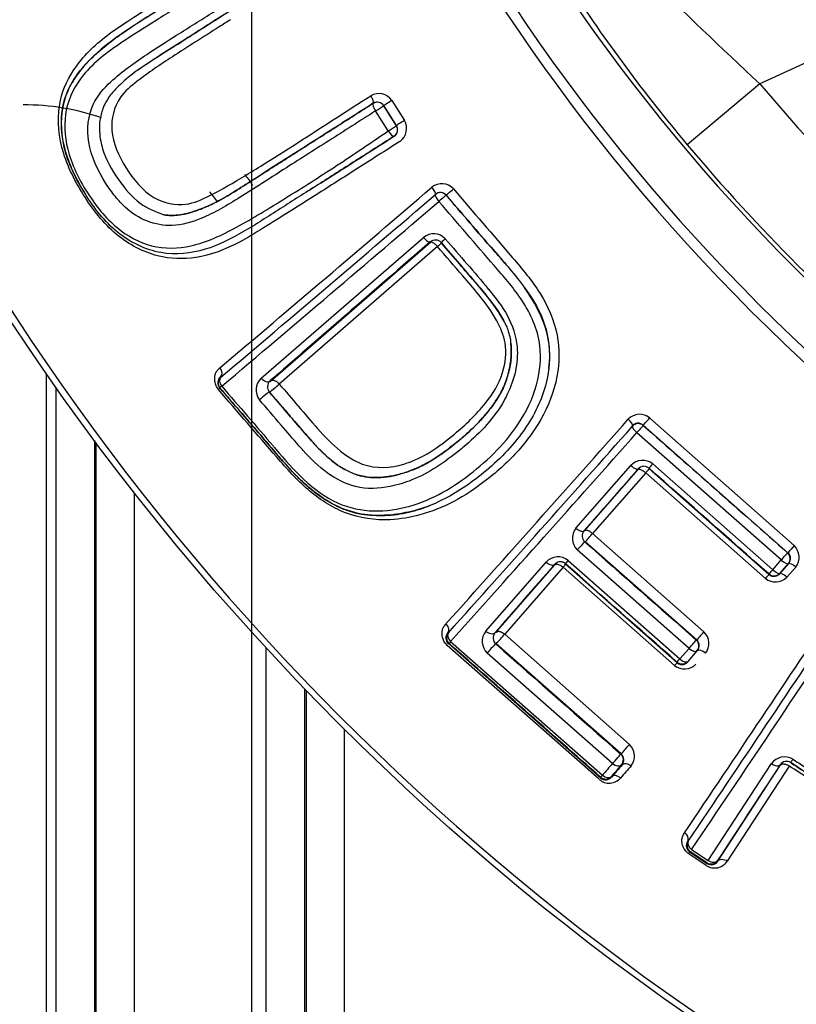
# Paper-space layout 'Sheet1' of a CAD drawing. Units: millimetres. Extents: x 0 to 210, y -3 to 297.
# Drawn here: x 151 to 152, y 126 to 128 of the extents above; entities that cross this region are included whole.
import ezdxf
from ezdxf.enums import TextEntityAlignment as Align
from ezdxf.lldxf.tags import DXFTag

# ---------------------------------------------------------------- set-up
doc = ezdxf.new("R2010")
doc.units = ezdxf.units.MM
for name, color, linetype in [('A700N0BS00', 7, 'Continuous'), ('Default', 7, 'Continuous'), ('DV3_Default', 7, 'Continuous')]:
    doc.layers.add(name, color=color, linetype=linetype)
doc.styles.add('SEACAD_Arial', font='arial.ttf')
doc.styles.add('SEACAD_Solid_Edge_ANSI1_Symbols', font='semeca1.ttf')
tags = doc.linetypes.add('CENTER2', pattern=[28.575, 19.05, -3.175, 3.175, -3.175]).pattern_tags.tags
tags[10:11] = [DXFTag(74, 4), DXFTag(75, 0), DXFTag(340, '0'), DXFTag(46, 0.0), DXFTag(50, 0.0), DXFTag(44, 0.0), DXFTag(45, 0.0)]
tags[8:9] = [DXFTag(74, 4), DXFTag(75, 0), DXFTag(340, '0'), DXFTag(46, 0.0), DXFTag(50, 0.0), DXFTag(44, 0.0), DXFTag(45, 0.0)]
tags[6:7] = [DXFTag(74, 4), DXFTag(75, 0), DXFTag(340, '0'), DXFTag(46, 0.0), DXFTag(50, 0.0), DXFTag(44, 0.0), DXFTag(45, 0.0)]
tags[4:5] = [DXFTag(74, 4), DXFTag(75, 0), DXFTag(340, '0'), DXFTag(46, 0.0), DXFTag(50, 0.0), DXFTag(44, 0.0), DXFTag(45, 0.0)]
doc.dimstyles.new('ISO-InstDr', dxfattribs={"dimtxt": 2.24, "dimasz": 3.136, "dimexe": 1.12, "dimexo": 1.12, "dimgap": 0.56, "dimtad": 1, "dimdec": 0, "dimlfac": 10, "dimzin": 0, "dimdsep": 46, "dimtxsty": 'SEACAD_Arial', "dimblk1": '_SE_FILLED', "dimblk2": '_SE_FILLED', "dimsah": 1, "dimcen": 1.12, "dimadec": 0, "dimazin": 0, "dimtfac": 0.5, "dimtofl": 0, "dimtmove": 0, "dimatfit": 3, "dimfxl": 1, "dimtzin": 0, "dimarcsym": 0})

# ---------------------------------------------------------------- blocks, each defined once
blk = doc.blocks.new('SE10')
at = {"layer": 'A700N0BS00', "color": 7, "linetype": 'Continuous'}
for p, q in [((152.4506, 127.5692), (152.3045, 127.5021)), ((152.3045, 127.5021), (152.1629, 127.3831)), ((151.5492, 127.4637), (151.5497, 127.464)), ((151.5704, 127.4594), (151.5699, 127.4591)), ((151.5699, 127.4591), (151.5947, 127.4202)), ((151.5952, 127.4205), (151.5704, 127.4594)), ((151.586, 127.4694), (151.6108, 127.4305)), ((151.579, 127.41), (151.5542, 127.449)), ((151.5947, 127.4202), (151.5952, 127.4205)), ((151.6712, 127.2859), (151.6708, 127.2864)), ((151.692, 127.2848), (151.6924, 127.2843)), ((151.331, 126.9271), (151.6479, 127.2019)), ((151.3486, 126.9208), (151.6616, 127.1928)), ((151.6751, 127.1843), (151.3661, 126.9155)), ((150.9118, 121.1322), (150.9118, 126.9322)), ((150.9302, 126.9093), (150.9302, 121.0887)), ((151.2505, 126.9076), (151.2498, 126.9085)), ((152.0895, 126.849), (152.3718, 126.5999)), ((152.0559, 126.8331), (152.0558, 126.834)), ((152.3465, 126.5718), (152.0645, 126.8205)), ((152.3596, 126.5859), (152.077, 126.8352)), ((152.0771, 126.8344), (152.077, 126.8352)), ((151.0051, 126.8055), (151.0051, 121.0887)), ((151.0081, 126.8014), (151.0081, 121.0857)), ((151.9456, 126.6341), (152.0528, 126.7564)), ((151.9621, 126.6287), (152.0672, 126.7487)), ((152.0817, 126.7421), (151.9779, 126.6235)), ((152.3155, 126.5358), (152.0817, 126.7421)), ((152.0884, 126.75), (152.3225, 126.5435)), ((152.0955, 126.7594), (152.3298, 126.5527)), ((151.083, 126.7031), (151.083, 121.0857)), ((151.9612, 126.6286), (151.9621, 126.6287)), ((152.1813, 126.4154), (151.9634, 126.6075)), ((151.9779, 126.6235), (152.1954, 126.4316)), ((152.1664, 126.399), (151.9482, 126.5915)), ((151.9301, 126.5708), (152.1483, 126.3784)), ((152.3298, 126.5527), (152.3465, 126.5718)), ((152.3588, 126.5859), (152.3596, 126.5859)), ((151.7695, 126.4325), (151.8875, 126.5677)), ((151.7883, 126.4294), (151.9039, 126.562)), ((151.9204, 126.5577), (151.8064, 126.4266)), ((152.1379, 126.3658), (151.9204, 126.5577)), ((151.925, 126.5634), (152.1429, 126.3712)), ((152.3436, 126.545), (152.361, 126.5648)), ((152.3601, 126.5647), (152.3436, 126.5459)), ((152.3747, 126.5579), (152.3576, 126.5383)), ((152.3601, 126.5647), (152.361, 126.5648)), ((152.3436, 126.5459), (152.3436, 126.545)), ((151.6966, 126.4296), (151.6954, 126.4296)), ((151.8064, 126.4266), (152.0501, 126.2116)), ((151.3407, 121.0777), (151.3407, 126.3997)), ((151.9908, 126.1433), (151.6942, 126.405)), ((151.698, 126.4085), (151.6964, 126.4084)), ((151.6964, 126.4084), (151.9937, 126.1461)), ((151.7008, 126.4126), (151.9972, 126.1512)), ((151.7888, 126.4081), (151.7897, 126.4082)), ((152.0339, 126.1928), (151.7897, 126.4082)), ((152.1483, 126.3784), (152.1664, 126.399)), ((152.017, 126.174), (151.7722, 126.3899)), ((152.1818, 126.3941), (152.164, 126.3737)), ((152.164, 126.3737), (152.164, 126.3727)), ((151.4156, 126.3201), (151.4156, 121.0777)), ((151.4186, 126.3169), (151.4186, 122.8424)), ((151.4935, 122.8424), (151.4935, 126.2409)), ((152.0344, 126.1715), (152.0355, 126.1716)), ((152.2037, 125.9848), (152.3275, 126.174)), ((152.2224, 125.9834), (152.345, 126.1713)), ((152.3622, 126.1693), (152.2411, 125.9837)), ((151.9936, 126.1477), (151.9937, 126.1461)), ((152.0148, 126.149), (152.0149, 126.1478)), ((152.1999, 125.9752), (152.1659, 125.9977)), ((152.1691, 126.0017), (152.1675, 126.0014)), ((152.1675, 126.0014), (152.2016, 125.9788)), ((152.2013, 125.9804), (152.1691, 126.0017)), ((152.1714, 126.0061), (152.2037, 125.9848)), ((152.2013, 125.9804), (152.2016, 125.9788)), ((152.2221, 125.9846), (152.2224, 125.9834))]:
    blk.add_line(p, q, dxfattribs=at)
blk.add_circle((154.9868, 129.7564), 4.956, dxfattribs=at)
for centre, radius, start, end in [((154.9868, 129.7564), 4.9439, 46.386, 360), ((154.9868, 129.7564), 3.8168, 58.7016, 31.2984), ((154.9868, 129.7564), 3.7966, 58.676, 31.324), ((154.9868, 129.7564), 3.6966, 58.1303, 31.8697), ((158.2398, 133.9013), 8.7279, 225.13868, 227.15421), ((154.5938, 129.4278), 3.1765, 213.077, 220.0677), ((154.9868, 129.7564), 3.5038, 220.0448, 229.9553), ((151.5605, 127.4526), 0.0305, 33.4306, 120.8044), ((150.8666, 126.9869), 0.4741, 71.2485, 90.0347), ((151.5573, 127.451), 0.015, 32.5082, 122.5084), ((151.5576, 127.4507), 0.0155, 34.2076, 120.6462), ((151.1702, 128.0624), 0.7237, 302.0437, 303.5245), ((151.3482, 127.7838), 0.4394, 301.6935, 304.1319), ((151.5821, 127.4121), 0.015, 302.5084, 32.5085), ((151.582, 127.4125), 0.0154, 304.235, 31.0727), ((151.5833, 127.4149), 0.0316, 306.1866, 29.6193), ((154.9868, 129.7564), 3.6888, 220.0448, 229.9552), ((150.8663, 126.9867), 0.5492, 35.2421, 37.9879), ((96.4783, 191.6077), 84.7405, 310.266969, 310.63472), ((151.6834, 127.2764), 0.0305, 41.5685, 129.046), ((150.8666, 126.9869), 0.4741, 36.7853, 39.9074), ((87.4511, 202.2273), 98.6937, 310.274846, 310.594537), ((151.6805, 127.2743), 0.0155, 42.3583, 128.7688), ((151.681, 127.2746), 0.015, 40.704, 130.704), ((83.3714, 207.0984), 105.0619, 310.249602, 310.55341), ((151.6676, 127.1783), 0.0308, 42.2867, 129.8784), ((151.671, 127.182), 0.0149, 40.6572, 131.059), ((151.6346, 127.2369), 0.0664, 307.5641, 316.4631), ((150.8118, 126.9322), 0.1, 0, 2.0404), ((151.2608, 126.9181), 0.0147, 129.4633, 220.9343), ((151.2619, 126.9174), 0.015, 130.704, 220.704), ((151.3526, 126.904), 0.0317, 133.0939, 218.1564), ((151.3583, 126.91), 0.0152, 131.6393, 220.5429), ((151.2256, 127.0655), 0.2055, 306.2209, 313.1448), ((88.434, 183.1113), 84.9257, 318.146994, 318.50798), ((152.0697, 126.8259), 0.0305, 49.3827, 136.853), ((152.0671, 126.8232), 0.015, 48.588, 138.5793), ((78.0501, 192.3739), 98.8557, 318.158223, 318.471332), ((73.6806, 196.3291), 104.7639, 318.135431, 318.434322), ((152.0757, 126.7356), 0.0309, 50.2526, 137.8244), ((152.0785, 126.7398), 0.015, 48.7042, 139.0745), ((151.9708, 126.6142), 0.0321, 141.8809, 225.1576), ((151.9726, 126.6188), 0.0151, 139.3343, 228.7318), ((151.7202, 126.8423), 0.3381, 316.0139, 319.6722), ((152.8778, 126.1463), 0.6796, 138.1287, 139.6917), ((152.3496, 126.5772), 0.0317, 322.3943, 45.6959), ((151.9104, 126.5473), 0.0307, 50.0102, 138.2893), ((152.3489, 126.5746), 0.015, 318.588, 48.5793), ((152.3497, 126.5746), 0.015, 319.0261, 48.6694), ((151.8889, 126.5879), 0.0437, 316.2564, 325.8814), ((152.4937, 126.3815), 0.2357, 136.5731, 139.1054), ((152.3352, 126.5598), 0.031, 230.5882, 316.2276), ((152.3323, 126.5558), 0.015, 228.588, 318.5793), ((81.6222, 173.5641), 85.0522, 326.028876, 326.393232), ((69.9864, 181.3749), 99.0817, 326.037261, 326.353416), ((64.8866, 184.8543), 105.2698, 326.011795, 326.312846), ((151.7062, 126.4194), 0.0148, 136.8404, 228.3378), ((151.7079, 126.4197), 0.015, 138.588, 228.5793), ((151.7941, 126.4127), 0.0316, 141.2162, 226.1834), ((151.7988, 126.4195), 0.0151, 139.897, 228.8249), ((151.6177, 126.5815), 0.2441, 314.7679, 320.6007), ((152.1706, 126.4041), 0.015, 318.588, 48.5793), ((152.5891, 126.075), 0.5312, 137.8302, 140.1568), ((152.1713, 126.404), 0.0151, 319.4204, 48.777), ((152.1734, 126.4089), 0.0317, 322.4525, 45.8525), ((151.9441, 126.2504), 0.2213, 134.5487, 140.9433), ((152.213, 126.3012), 0.099, 135.0471, 139.3048), ((152.1575, 126.3904), 0.0314, 231.4818, 315.6322), ((152.1527, 126.3837), 0.015, 228.588, 318.5793), ((152.2505, 126.0223), 0.2757, 136.6384, 141.8142), ((152.0287, 126.1888), 0.0312, 321.8994, 46.7762), ((152.0231, 126.1815), 0.015, 318.588, 48.5793), ((152.0239, 126.1813), 0.0151, 320.0564, 48.9534), ((152.3531, 126.1556), 0.0316, 59.3996, 144.3831), ((152.3569, 126.1636), 0.0148, 56.3659, 147.1364), ((152.0105, 126.1653), 0.0295, 228.2772, 319.3189), ((152.0036, 126.1589), 0.015, 228.588, 318.5793), ((152.0035, 126.1573), 0.0148, 228.854, 320.3289), ((152.1758, 126.0137), 0.0148, 144.718, 236.2236), ((152.1774, 126.0142), 0.015, 146.4676, 236.4591), ((152.2163, 125.9996), 0.0295, 236.1624, 327.2851), ((152.2096, 125.9929), 0.015, 236.4672, 326.4589), ((152.2097, 125.9912), 0.0148, 236.8976, 328.2231)]:
    blk.add_arc(centre, radius, start, end, dxfattribs=at)
for centre, major_axis, ratio, start_param, end_param in [((152.4225, 127.5449), (-0.2517, 0.432), 0.073099, 4.72602, 6.230697), ((151.5417, 127.4767), (-0.0081, 0.0126), 0.258706, 3.141593, 4.716837), ((151.5573, 127.451), (-0.0081, 0.0126), 0.245552, 0, 1.576801), ((151.583, 127.4675), (-0.0126, -0.0081), 0.005935, 4.476731, 6.275559), ((151.6078, 127.4285), (0.0127, 0.0081), 0.008681, 1.332517, 3.132443), ((151.5821, 127.4121), (-0.0081, 0.0126), 0.246551, 1.579573, 3.141593), ((151.661, 127.2978), (0.0098, -0.0114), 0.262049, 0.009043, 1.552041), ((151.681, 127.2746), (-0.0098, 0.0114), 0.246215, 0.009004, 1.554964), ((151.681, 127.2746), (-0.0114, -0.0098), 0.016898, 3.141593, 4.961094), ((151.7034, 127.2945), (-0.0114, -0.0098), 0.016294, 0, 1.808807), ((151.9585, 127.4349), (-0.9763, -0.8398), 0.008727, -1.268837, -0.902906), ((151.6514, 127.2046), (-0.0098, 0.0113), 0.297431, 1.552909, 3.132452), ((151.6937, 127.2015), (-0.0114, -0.0098), 0.014372, 4.988901, 6.283185), ((151.2417, 126.9408), (0.0097, -0.0115), 0.714409, 0.013157, 1.530847), ((151.2619, 126.9174), (-0.0097, 0.0114), 0.674032, 0.011814, 1.536256), ((151.3383, 126.9328), (0.0099, -0.0113), 0.619339, 4.676023, 6.27207), ((151.2384, 126.8987), (0.0114, 0.0098), 0.064419, 5.540701, 6.283185), ((151.2619, 126.9174), (-0.0114, -0.0098), 0.053963, 5.451097, 6.283185), ((151.3353, 126.8904), (-0.0114, -0.0098), 0.037625, 3.141593, 5.408881), ((152.0446, 126.8439), (0.0112, -0.0099), 0.265483, 0.009051, 1.553458), ((152.0869, 126.8465), (-0.0099, -0.0112), 0.014981, 0.008728, 1.812543), ((152.0671, 126.8232), (-0.0112, 0.0099), 0.250095, 0.009013, 1.556281), ((152.0671, 126.8232), (-0.0099, -0.0112), 0.015538, 3.15032, 4.965108), ((152.3236, 127.024), (-0.8519, -0.9658), 0.008727, -1.274981, -1.14133), ((152.0559, 126.7595), (-0.0113, 0.0099), 0.291515, 1.555018, 3.13247), ((152.0982, 126.7623), (-0.0099, -0.0112), 0.012404, 4.982812, 6.274458), ((152.1409, 126.5302), (11.241, -9.916), 0.008727, 1.562347, 1.583171), ((151.9499, 126.6386), (0.0113, -0.0099), 0.416373, 4.690141, 6.273587), ((151.9527, 126.5962), (-0.0099, -0.0112), 0.020518, 3.150321, 5.166467), ((152.1533, 126.5443), (-6.7638, 5.9665), 0.008727, 1.550311, 1.582519), ((151.9349, 126.5758), (-0.0099, -0.0113), 0.021803, 5.190043, 6.274457), ((152.3489, 126.5746), (0.0099, 0.0112), 0.00776, 4.463784, 6.274458), ((152.3489, 126.5746), (0.0113, -0.0099), 0.246074, 4.719382, 6.274182), ((152.3233, 127.0237), (-0.8513, -0.965), 0.008727, -1.065491, -0.899577), ((151.8926, 126.5729), (-0.0113, 0.0099), 0.484064, 1.545041, 3.13162), ((152.0145, 126.3869), (6.361, -5.6112), 0.008727, 1.558317, 1.592565), ((152.3323, 126.5558), (-0.0099, -0.0112), 0.008412, 0.008727, 1.302013), ((152.3323, 126.5558), (0.0113, -0.0099), 0.265586, 4.719841, 6.274134), ((152.3723, 126.5548), (-0.0113, 0.0099), 0.260539, 4.72169, 6.274146), ((152.3549, 126.535), (-0.0113, 0.0099), 0.282217, 4.72234, 6.274089), ((151.7079, 126.4197), (-0.0112, 0.01), 0.669934, 0.011754, 1.540004), ((152.1706, 126.4041), (0.0099, 0.0112), 0.011678, 4.260282, 6.274458), ((151.7079, 126.4197), (-0.0099, -0.0113), 0.048921, 5.445706, 6.274448), ((151.9583, 126.3232), (-4.1676, 3.6764), 0.008727, 1.537811, 1.59642), ((152.1706, 126.4041), (0.0113, -0.0099), 0.436918, 4.721086, 6.273484), ((152.194, 126.3843), (-0.0113, 0.0099), 0.462169, 4.724687, 6.273345), ((152.1527, 126.3837), (-0.0099, -0.0112), 0.012432, 0.008727, 1.09512), ((152.1527, 126.3837), (0.0113, -0.0099), 0.458004, 4.721332, 6.273368), ((152.0231, 126.1815), (0.0099, 0.0113), 0.025581, 4.0137, 6.274456), ((152.5764, 126.7958), (-0.8596, -0.9751), 0.008593, -0.871819, -0.841093), ((152.5877, 126.7858), (-0.85, -0.9635), 0.008727, -0.87182, -0.841094), ((152.5883, 126.7865), (-0.8036, -0.911), 0.008727, -0.822154, -0.786145), ((152.0231, 126.1815), (0.0113, -0.0098), 0.64341, 4.727401, 6.271786), ((152.5996, 126.7766), (-0.7941, -0.8994), 0.008873, -0.822157, -0.786148), ((152.7048, 126.6977), (-0.711, -1.0727), 0.008727, -1.052511, -0.837854), ((152.3319, 126.18), (-0.0125, 0.0082), 0.495389, 1.541928, 3.131547), ((152.3734, 126.1885), (-0.0083, -0.0125), 0.025045, 5.202842, 6.283184), ((152.0036, 126.1589), (-0.0099, -0.0112), 0.0275, 0.00873, 0.841423), ((152.0036, 126.1589), (0.0113, -0.0098), 0.666622, 4.727531, 6.271478), ((152.0261, 126.1379), (-0.0113, 0.0098), 0.706551, 4.732455, 6.270853), ((152.1512, 126.0305), (0.0124, -0.0084), 0.711729, 0.012423, 1.53065), ((152.1774, 126.0142), (-0.0124, 0.0084), 0.670846, 0.011767, 1.536751), ((152.1593, 125.9889), (0.0083, 0.0125), 0.063971, 5.537094, 6.274441), ((152.2096, 125.9929), (0.0126, -0.0082), 0.669043, 4.673385, 6.271444)]:
    blk.add_ellipse(centre, major_axis=major_axis, ratio=ratio, start_param=start_param, end_param=end_param, dxfattribs=at)
for points, knots in [([(151.6019, 127.3894), (151.5736, 127.3714), (151.5183, 127.3362), (151.4289, 127.2791), (151.3528, 127.2313), (151.2776, 127.1847), (151.2094, 127.1584), (151.1261, 127.1603), (151.0443, 127.2021), (150.9803, 127.284), (150.9348, 127.3773), (150.9318, 127.4694), (150.969, 127.5431), (151.0209, 127.592), (151.0949, 127.6403), (151.1697, 127.689), (151.2593, 127.7459), (151.314, 127.7809), (151.3414, 127.7984)], [0, 0, 0, 0, 0.064361, 0.125885, 0.211458, 0.251535, 0.320384, 0.376798, 0.439001, 0.501409, 0.563825, 0.62603, 0.680593, 0.751027, 0.788167, 0.875199, 0.937431, 1, 1, 1, 1]), ([(151.5901, 127.3995), (151.565, 127.3834), (151.5145, 127.3513), (151.4406, 127.3041), (151.3675, 127.2578), (151.2967, 127.2117), (151.2222, 127.1737), (151.1353, 127.1637), (151.0466, 127.2052), (150.9841, 127.2858), (150.9388, 127.3768), (150.9384, 127.4759), (150.9886, 127.5463), (151.0599, 127.6036), (151.1481, 127.6571), (151.2451, 127.7198), (151.3121, 127.7624), (151.3454, 127.7835)], [0, 0, 0, 0, 0.059829, 0.120209, 0.181455, 0.24386, 0.306621, 0.371814, 0.437109, 0.501056, 0.56512, 0.630355, 0.6947, 0.757354, 0.839965, 0.920611, 1, 1, 1, 1]), ([(151.3459, 127.7839), (151.3162, 127.765), (151.2572, 127.7274), (151.1727, 127.6733), (151.0972, 127.6257), (151.0299, 127.5815), (150.9852, 127.5403), (150.9579, 127.5004), (150.9391, 127.455), (150.9384, 127.3812), (150.9672, 127.3197), (150.9858, 127.2894), (150.9866, 127.288)], [0, 0, 0, 0, 0.0686881, 0.1364763, 0.2039331, 0.2577013, 0.3167605, 0.3457284, 0.3747609, 0.433681, 0.4957365, 0.4986362, 0.4986362, 0.4986362, 0.4986362]), ([(151.3501, 127.7691), (151.3244, 127.7527), (151.273, 127.7199), (151.1982, 127.6723), (151.1258, 127.6255), (151.0506, 127.5791), (150.9838, 127.5284), (150.9443, 127.4565), (150.9481, 127.3706), (150.9878, 127.2889), (151.0441, 127.2178), (151.1193, 127.1782), (151.2015, 127.1814), (151.286, 127.2215), (151.3783, 127.2786), (151.4778, 127.3411), (151.5453, 127.3871), (151.579, 127.41)], [0, 0, 0, 0, 0.062424, 0.124842, 0.187253, 0.249657, 0.324456, 0.384075, 0.438285, 0.499463, 0.559457, 0.613621, 0.673772, 0.748988, 0.832726, 0.916381, 1, 1, 1, 1]), ([(151.5542, 127.449), (151.5237, 127.4295), (151.4626, 127.3905), (151.3741, 127.3344), (151.2922, 127.2812), (151.2227, 127.2397), (151.1612, 127.2213), (151.1084, 127.23), (151.0704, 127.2543), (151.0452, 127.2822), (151.0163, 127.3221), (150.9865, 127.3859), (150.9957, 127.4617), (151.043, 127.5149), (151.1008, 127.5556), (151.1691, 127.5993), (151.2289, 127.6366), (151.2985, 127.6808), (151.345, 127.7105), (151.3752, 127.7298)], [0, 0, 0, 0, 0.082675, 0.165348, 0.248018, 0.322556, 0.373355, 0.415682, 0.454405, 0.475183, 0.498744, 0.562881, 0.623173, 0.672557, 0.748808, 0.80587, 0.874098, 0.918147, 1, 1, 1, 1]), ([(151.386, 127.7187), (151.3698, 127.7083), (151.3383, 127.6883), (151.2923, 127.6589), (151.2474, 127.6303), (151.2038, 127.6025), (151.1611, 127.5752), (151.1184, 127.5484), (151.0786, 127.5215), (151.0512, 127.4971), (151.0344, 127.4787), (151.021, 127.4552), (151.0153, 127.4315), (151.0147, 127.4099), (151.017, 127.3914), (151.0249, 127.359), (151.0497, 127.3154), (151.0912, 127.265), (151.1249, 127.2522), (151.1409, 127.2462)], [0, 0, 0, 0, 0.074185, 0.147529, 0.22027, 0.292367, 0.36438, 0.436605, 0.517669, 0.567428, 0.606461, 0.6473, 0.682692, 0.713265, 0.738864, 0.759546, 0.845384, 0.926729, 1, 1, 1, 1]), ([(151.0909, 127.5295), (151.0942, 127.5318), (151.1244, 127.5529), (151.1845, 127.5898), (151.2805, 127.6516), (151.3503, 127.6959), (151.3871, 127.7193)], [0.5050333, 0.5050333, 0.5050333, 0.5050333, 0.5228178, 0.6695111, 0.8255975, 1, 1, 1, 1]), ([(151.2709, 127.6273), (151.2636, 127.6227), (151.2249, 127.598), (151.1621, 127.5584), (151.1103, 127.5236), (151.0887, 127.5069)], [0.1286099, 0.1286099, 0.1286099, 0.1286099, 0.151215, 0.2493673, 0.3291171, 0.3291171, 0.3291171, 0.3291171]), ([(151.0887, 127.5069), (151.0763, 127.4974), (151.0486, 127.4744), (151.0373, 127.4343), (151.0393, 127.4108)], [0.3291171, 0.3291171, 0.3291171, 0.3291171, 0.374601, 0.4354103, 0.4354103, 0.4354103, 0.4354103]), ([(151.3399, 127.3475), (151.3628, 127.3618), (151.4293, 127.4044), (151.4993, 127.4495), (151.5449, 127.4788)], [0.7899541, 0.7899541, 0.7899541, 0.7899541, 0.863368, 1, 1, 1, 1]), ([(151.1409, 127.2462), (151.1436, 127.2458), (151.1494, 127.245), (151.1583, 127.2448), (151.1679, 127.2455), (151.1782, 127.247), (151.1892, 127.2495), (151.2009, 127.2529), (151.2135, 127.2575), (151.227, 127.2631), (151.2388, 127.2687), (151.2489, 127.274), (151.2572, 127.2786), (151.2657, 127.2835), (151.2743, 127.2887), (151.2825, 127.2937), (151.2888, 127.2977), (151.2959, 127.3022), (151.3052, 127.3082), (151.3201, 127.3177), (151.3432, 127.3324), (151.3724, 127.351), (151.4067, 127.3729), (151.4416, 127.3951), (151.4769, 127.4176), (151.5128, 127.4405), (151.537, 127.4559), (151.5492, 127.4637)], [0, 0, 0, 0, 0.019035, 0.039631, 0.061998, 0.086298, 0.11269, 0.141326, 0.172352, 0.20592, 0.242416, 0.262529, 0.283391, 0.305103, 0.327311, 0.348703, 0.367958, 0.380389, 0.404076, 0.441507, 0.493366, 0.577208, 0.66127, 0.745667, 0.830149, 0.914864, 1, 1, 1, 1]), ([(151.5497, 127.464), (151.5412, 127.4586), (151.5241, 127.4477), (151.4987, 127.4315), (151.4734, 127.4154), (151.4481, 127.3993), (151.4229, 127.3832), (151.3978, 127.3672), (151.3729, 127.3513), (151.3485, 127.3358), (151.3242, 127.3203), (151.3057, 127.3085), (151.2927, 127.3002), (151.2827, 127.2938), (151.2687, 127.2852), (151.251, 127.2749), (151.2315, 127.265), (151.2108, 127.2563), (151.1916, 127.2499), (151.1737, 127.246), (151.157, 127.2444), (151.1462, 127.2455), (151.1411, 127.2461)], [0, 0, 0, 0, 0.059895, 0.120026, 0.180469, 0.241295, 0.302575, 0.364293, 0.426273, 0.488488, 0.548317, 0.611842, 0.630149, 0.656184, 0.692971, 0.735836, 0.792614, 0.843346, 0.889106, 0.930173, 0.96693, 1, 1, 1, 1]), ([(151.0393, 127.4108), (151.0413, 127.3864), (151.0637, 127.3354), (151.1163, 127.2735), (151.1819, 127.2607), (151.239, 127.2868), (151.2899, 127.3164), (151.3269, 127.3393), (151.3399, 127.3475)], [0.4354103, 0.4354103, 0.4354103, 0.4354103, 0.4983989, 0.5635235, 0.6222881, 0.6700519, 0.7483282, 0.7899541, 0.7899541, 0.7899541, 0.7899541]), ([(151.4238, 127.2936), (151.445, 127.3071), (151.4997, 127.3417), (151.5564, 127.3779), (151.5907, 127.3998)], [0.8687859, 0.8687859, 0.8687859, 0.8687859, 0.9207656, 1, 1, 1, 1]), ([(151.7062, 127.2967), (151.7447, 127.252), (151.8024, 127.185), (151.879, 127.0951), (151.9143, 127.0141), (151.9126, 126.9251), (151.8817, 126.848), (151.8322, 126.7806), (151.7729, 126.7273), (151.7086, 126.6839), (151.6448, 126.6588), (151.5746, 126.6466), (151.498, 126.6559), (151.4199, 126.7062), (151.3418, 126.7943), (151.285, 126.861), (151.2472, 126.9054)], [0, 0, 0, 0, 0.125565, 0.188204, 0.250473, 0.30879, 0.375617, 0.432459, 0.500953, 0.566082, 0.625972, 0.676655, 0.750901, 0.813293, 0.875557, 1, 1, 1, 1]), ([(151.6924, 127.2843), (151.7202, 127.2517), (151.7676, 127.1963), (151.8335, 127.1217), (151.8822, 127.0527), (151.8986, 126.9752), (151.8849, 126.8924), (151.8386, 126.8095), (151.7644, 126.737), (151.692, 126.6898), (151.6323, 126.6668), (151.5998, 126.6619), (151.5847, 126.6596)], [0, 0, 0, 0, 0.142992, 0.243185, 0.332708, 0.421416, 0.500439, 0.614034, 0.750497, 0.87472, 0.941636, 1, 1, 1, 1]), ([(151.8099, 127.1482), (151.8016, 127.1579), (151.7617, 127.2027), (151.7227, 127.2486), (151.692, 127.2848)], [0.8031463, 0.8031463, 0.8031463, 0.8031463, 0.8450835, 1, 1, 1, 1]), ([(151.8546, 127.0538), (151.8495, 127.0639), (151.8291, 127.0974), (151.7676, 127.168), (151.7139, 127.2306), (151.678, 127.2723)], [0.7848122, 0.7848122, 0.7848122, 0.7848122, 0.8105991, 0.8737273, 1, 1, 1, 1]), ([(151.3661, 126.9155), (151.3786, 126.9012), (151.4035, 126.8723), (151.4416, 126.8269), (151.4812, 126.7852), (151.5399, 126.748), (151.6248, 126.7549), (151.7002, 126.8082), (151.767, 126.8703), (151.805, 126.9317), (151.8126, 126.9919), (151.7903, 127.0446), (151.7593, 127.0868), (151.7186, 127.1338), (151.6916, 127.1652), (151.6751, 127.1843)], [0, 0, 0, 0, 0.061934, 0.124417, 0.193383, 0.248675, 0.350436, 0.497757, 0.60205, 0.682198, 0.74732, 0.797371, 0.864903, 0.91779, 1, 1, 1, 1]), ([(151.6616, 127.1928), (151.662, 127.193), (151.6628, 127.1934), (151.6646, 127.1929), (151.6667, 127.1918), (151.669, 127.1902), (151.6711, 127.1884), (151.6732, 127.1864), (151.6744, 127.185), (151.6751, 127.1843)], [0, 0, 0, 0, 0.162587, 0.315806, 0.489052, 0.619535, 0.76915, 0.874988, 1, 1, 1, 1]), ([(151.8063, 127.0358), (151.8041, 127.0402), (151.7984, 127.0502), (151.7874, 127.067), (151.7701, 127.0895), (151.7465, 127.1173), (151.7161, 127.1524), (151.6944, 127.1776), (151.6823, 127.1917)], [0.3706607, 0.3706607, 0.3706607, 0.3706607, 0.4172811, 0.4792509, 0.5605132, 0.685737, 0.8240884, 1, 1, 1, 1]), ([(151.6828, 127.1912), (151.6947, 127.1773), (151.7158, 127.1527), (151.7451, 127.1189), (151.7674, 127.0927), (151.7835, 127.0723), (151.7942, 127.0569), (151.8019, 127.0441), (151.8081, 127.0326), (151.8129, 127.0209), (151.8164, 127.0082), (151.8187, 126.9943), (151.8195, 126.9804), (151.8191, 126.9663), (151.8171, 126.9519), (151.814, 126.9378), (151.8112, 126.9286), (151.8099, 126.9242)], [0, 0, 0, 0, 0.173608, 0.308074, 0.424756, 0.500747, 0.554924, 0.602919, 0.643223, 0.678863, 0.724221, 0.769439, 0.813793, 0.858779, 0.90585, 0.954693, 1, 1, 1, 1]), ([(151.6904, 127.199), (151.7187, 127.1667), (151.7471, 127.1343), (151.7746, 127.1009), (151.7747, 127.1008)], [0, 0, 0, 0, 0.1255481, 0.1259627, 0.1259627, 0.1259627, 0.1259627]), ([(151.8928, 126.9462), (151.8949, 126.9641), (151.8948, 127.0203), (151.8673, 127.0726), (151.845, 127.1041)], [0.5572171, 0.5572171, 0.5572171, 0.5572171, 0.6168275, 0.741842, 0.741842, 0.741842, 0.741842]), ([(151.8117, 127.0489), (151.8218, 127.0302), (151.839, 126.9772), (151.8233, 126.9166), (151.8053, 126.8833), (151.8019, 126.8775)], [0.1880342, 0.1880342, 0.1880342, 0.1880342, 0.2500904, 0.3458973, 0.3668203, 0.3668203, 0.3668203, 0.3668203]), ([(151.8099, 126.9242), (151.811, 126.9279), (151.8133, 126.9353), (151.8159, 126.9464), (151.8179, 126.9569), (151.8189, 126.9666), (151.8194, 126.9752), (151.8193, 126.9831), (151.8189, 126.9902), (151.8185, 126.9948), (151.8182, 126.9969)], [0.0000093, 0.0000093, 0.0000093, 0.0000093, 0.0381182, 0.0764209, 0.111806, 0.1432223, 0.1713299, 0.1967043, 0.2197464, 0.2407238, 0.2407238, 0.2407238, 0.2407238]), ([(151.8437, 126.8553), (151.8575, 126.8796), (151.8774, 126.929), (151.8773, 126.9846), (151.8716, 127.0089)], [0.6223432, 0.6223432, 0.6223432, 0.6223432, 0.690197, 0.7479778, 0.7479778, 0.7479778, 0.7479778]), ([(151.2472, 126.9054), (151.2463, 126.9065), (151.2446, 126.9086), (151.2427, 126.9124), (151.2413, 126.9163), (151.2404, 126.9206), (151.2401, 126.9251), (151.2402, 126.9304), (151.2416, 126.9364), (151.2451, 126.9423), (151.2485, 126.9455), (151.2503, 126.9472)], [0, 0, 0, 0, 0.072598, 0.14569, 0.222437, 0.305586, 0.397311, 0.49924, 0.648093, 0.812761, 1, 1, 1, 1]), ([(151.3661, 126.9155), (151.3652, 126.9165), (151.3635, 126.9183), (151.3609, 126.9202), (151.3573, 126.922), (151.3531, 126.9234), (151.3502, 126.9217), (151.3486, 126.9209)], [0, 0, 0, 0, 0.16807, 0.309644, 0.426028, 0.70786, 1, 1, 1, 1]), ([(151.5444, 126.7331), (151.5477, 126.7329), (151.5544, 126.7326), (151.5644, 126.7331), (151.5747, 126.734), (151.586, 126.7357), (151.5984, 126.7385), (151.6118, 126.7424), (151.6243, 126.7468), (151.6415, 126.7539), (151.6587, 126.763), (151.6786, 126.7758), (151.7031, 126.7934), (151.7325, 126.8177), (151.7593, 126.8441), (151.7775, 126.8659), (151.7892, 126.8824), (151.7979, 126.8969), (151.8048, 126.91), (151.8082, 126.9194), (151.8099, 126.9242)], [0, 0, 0, 0, 0.029397, 0.059501, 0.090624, 0.123087, 0.164003, 0.206456, 0.248668, 0.287286, 0.373555, 0.424848, 0.49893, 0.639866, 0.752942, 0.819078, 0.877614, 0.920446, 0.958924, 1, 1, 1, 1]), ([(151.8099, 126.9242), (151.8088, 126.9211), (151.8068, 126.9153), (151.8032, 126.9071), (151.7992, 126.8993), (151.795, 126.892), (151.7903, 126.8844), (151.7845, 126.8757), (151.775, 126.8628), (151.7613, 126.8466), (151.7438, 126.8288), (151.7229, 126.8098), (151.698, 126.7896), (151.6708, 126.7702), (151.6444, 126.755), (151.6192, 126.7446), (151.5953, 126.7374), (151.5749, 126.7339), (151.5586, 126.7325), (151.5487, 126.7329), (151.5444, 126.7331)], [0, 0, 0, 0, 0.026742, 0.050458, 0.073821, 0.098574, 0.118558, 0.147235, 0.185486, 0.25221, 0.326577, 0.399421, 0.497889, 0.607037, 0.697264, 0.778826, 0.853897, 0.914662, 0.962613, 1, 1, 1, 1]), ([(151.2498, 126.9085), (151.2627, 126.8933), (151.2882, 126.8637), (151.3232, 126.8233), (151.3523, 126.7893), (151.3742, 126.7634), (151.3907, 126.7453), (151.4057, 126.73), (151.4207, 126.7159), (151.4386, 126.7015), (151.4564, 126.6893), (151.4742, 126.6792), (151.4934, 126.6702), (151.515, 126.6634), (151.5384, 126.6594), (151.5587, 126.6586), (151.5741, 126.6589), (151.5817, 126.6594), (151.5847, 126.6596)], [0, 0, 0, 0, 0.130429, 0.256121, 0.34949, 0.422567, 0.478428, 0.50954, 0.563042, 0.613689, 0.662078, 0.708929, 0.755233, 0.813948, 0.876646, 0.938105, 0.975585, 1, 1, 1, 1]), ([(151.5847, 126.6596), (151.5762, 126.6592), (151.559, 126.6583), (151.525, 126.6603), (151.482, 126.673), (151.434, 126.7031), (151.3924, 126.7422), (151.3559, 126.7851), (151.3088, 126.84), (151.274, 126.8804), (151.2505, 126.9076)], [0, 0, 0, 0, 0.064116, 0.129779, 0.260636, 0.3814, 0.515965, 0.642033, 0.75913, 1, 1, 1, 1]), ([(151.3467, 126.9001), (151.3553, 126.8901), (151.3707, 126.8722), (151.3954, 126.8436), (151.4173, 126.8178), (151.4379, 126.7946), (151.4539, 126.7788), (151.4672, 126.767), (151.4784, 126.7583), (151.4909, 126.7504), (151.506, 126.7424), (151.5246, 126.7355), (151.5377, 126.7339), (151.5444, 126.7331)], [0, 0, 0, 0, 0.145743, 0.260706, 0.417909, 0.518703, 0.603107, 0.665977, 0.716161, 0.763591, 0.834046, 0.9137, 1, 1, 1, 1]), ([(151.5444, 126.7331), (151.5364, 126.7341), (151.5206, 126.7362), (151.499, 126.7457), (151.4693, 126.7631), (151.4299, 126.8019), (151.3884, 126.8519), (151.3586, 126.8863), (151.347, 126.8997)], [0, 0, 0, 0, 0.099237, 0.193823, 0.273017, 0.49283, 0.802774, 1, 1, 1, 1]), ([(151.4047, 126.795), (151.3929, 126.8082), (151.3677, 126.8383), (151.3419, 126.868), (151.3277, 126.8844)], [0.8850952, 0.8850952, 0.8850952, 0.8850952, 0.9366651, 1, 1, 1, 1]), ([(152.077, 126.8352), (152.076, 126.836), (152.074, 126.8375), (152.0705, 126.8387), (152.0682, 126.839), (152.0655, 126.839), (152.0611, 126.8384), (152.0579, 126.8357), (152.0558, 126.834)], [0, 0, 0, 0, 0.152325, 0.297926, 0.438281, 0.43995, 0.648039, 1, 1, 1, 1]), ([(151.3547, 126.7941), (151.3563, 126.7922), (151.3754, 126.7699), (151.4122, 126.7267), (151.5005, 126.6616), (151.6267, 126.6663), (151.7262, 126.7256), (151.7811, 126.775), (151.7976, 126.7929)], [0.1184265, 0.1184265, 0.1184265, 0.1184265, 0.1240917, 0.1860582, 0.248595, 0.3721083, 0.4972925, 0.5582928, 0.5582928, 0.5582928, 0.5582928]), ([(151.7248, 126.7917), (151.7228, 126.7899), (151.6912, 126.764), (151.646, 126.7331), (151.5763, 126.7118), (151.5188, 126.7087), (151.4579, 126.7393), (151.4244, 126.7729), (151.4073, 126.792), (151.4047, 126.795)], [0.4895505, 0.4895505, 0.4895505, 0.4895505, 0.4982096, 0.6219653, 0.672757, 0.7476762, 0.8104269, 0.8733328, 0.8850952, 0.8850952, 0.8850952, 0.8850952]), ([(152.0672, 126.7487), (152.0676, 126.7489), (152.0683, 126.7494), (152.0702, 126.7492), (152.0725, 126.7483), (152.0754, 126.7468), (152.0779, 126.7451), (152.0801, 126.7435), (152.0811, 126.7426), (152.0817, 126.7421)], [0, 0, 0, 0, 0.16675, 0.325444, 0.495999, 0.649289, 0.823264, 0.906586, 1, 1, 1, 1]), ([(152.0817, 126.7421), (152.0825, 126.743), (152.084, 126.7447), (152.0859, 126.7468), (152.0872, 126.7483), (152.0879, 126.7493), (152.0883, 126.7499), (152.0884, 126.75), (152.0884, 126.75)], [0, 0, 0, 0, 0.212129, 0.403669, 0.574632, 0.727271, 0.866497, 1, 1, 1, 1]), ([(151.5847, 126.6596), (151.5923, 126.6605), (151.6077, 126.6622), (151.6376, 126.6696), (151.6594, 126.6774), (151.6737, 126.6838), (151.6737, 126.6838)], [0, 0, 0, 0, 0.0312195, 0.062495, 0.1250051, 0.1250063, 0.1250063, 0.1250063, 0.1250063]), ([(151.9779, 126.6235), (151.9771, 126.6242), (151.9757, 126.6254), (151.9729, 126.6273), (151.9698, 126.6289), (151.9666, 126.6298), (151.9638, 126.6299), (151.9627, 126.6291), (151.9621, 126.6287)], [0, 0, 0, 0, 0.130737, 0.245027, 0.438632, 0.612972, 0.802972, 1, 1, 1, 1]), ([(151.925, 126.5646), (151.9243, 126.5651), (151.923, 126.5662), (151.9206, 126.5673), (151.9179, 126.5681), (151.9141, 126.5684), (151.9087, 126.5674), (151.9056, 126.5646), (151.9038, 126.563)], [0, 0, 0, 0, 0.083634, 0.175933, 0.279316, 0.39551, 0.641524, 1, 1, 1, 1]), ([(151.9039, 126.562), (151.9043, 126.5624), (151.9051, 126.5631), (151.9068, 126.5636), (151.9087, 126.5636), (151.9114, 126.5631), (151.9145, 126.5618), (151.9178, 126.5598), (151.9195, 126.5584), (151.9204, 126.5577)], [0, 0, 0, 0, 0.135163, 0.25618, 0.373946, 0.501233, 0.719782, 0.8499, 1, 1, 1, 1]), ([(152.3225, 126.5435), (152.3233, 126.5429), (152.3251, 126.5415), (152.3284, 126.5402), (152.3327, 126.5396), (152.3385, 126.5405), (152.3417, 126.5433), (152.3436, 126.545)], [0, 0, 0, 0, 0.125267, 0.265899, 0.424268, 0.66156, 1, 1, 1, 1]), ([(151.6942, 126.405), (151.6932, 126.4059), (151.6912, 126.4079), (151.6887, 126.4113), (151.6868, 126.415), (151.6854, 126.4191), (151.6844, 126.4235), (151.6839, 126.4289), (151.6845, 126.4351), (151.6872, 126.4414), (151.6901, 126.4451), (151.6917, 126.4471)], [0, 0, 0, 0, 0.072423, 0.145408, 0.222125, 0.305317, 0.397151, 0.499246, 0.648197, 0.812892, 1, 1, 1, 1]), ([(151.6954, 126.4296), (151.697, 126.4313), (151.6986, 126.4376), (151.6942, 126.4447), (151.6917, 126.4471)], [0, 0, 0, 0, 0.496967, 1, 1, 1, 1]), ([(151.7872, 126.4293), (151.7858, 126.4276), (151.7798, 126.4258), (151.7721, 126.4301), (151.7695, 126.4325)], [0, 0, 0, 0, 0.496964, 1, 1, 1, 1]), ([(151.8064, 126.4266), (151.8056, 126.4272), (151.8041, 126.4285), (151.8018, 126.4298), (151.7981, 126.4314), (151.793, 126.4327), (151.7899, 126.4305), (151.7883, 126.4294)], [0, 0, 0, 0, 0.13047, 0.245819, 0.347326, 0.661829, 1, 1, 1, 1]), ([(152.1429, 126.3712), (152.1435, 126.3707), (152.1448, 126.3697), (152.1472, 126.3685), (152.1498, 126.3677), (152.1536, 126.3673), (152.1591, 126.3683), (152.1622, 126.3711), (152.164, 126.3727)], [0, 0, 0, 0, 0.080059, 0.169348, 0.270862, 0.386654, 0.631252, 1, 1, 1, 1]), ([(152.0355, 126.1716), (152.0371, 126.1734), (152.0431, 126.1755), (152.0507, 126.1718), (152.0532, 126.1696)], [0, 0, 0, 0, 0.505454, 1, 1, 1, 1]), ([(152.345, 126.1713), (152.3454, 126.1717), (152.3461, 126.1725), (152.3478, 126.1733), (152.3497, 126.1736), (152.352, 126.1735), (152.3546, 126.1729), (152.3573, 126.172), (152.3599, 126.1708), (152.3614, 126.1698), (152.3622, 126.1693)], [0, 0, 0, 0, 0.136302, 0.261366, 0.381214, 0.503701, 0.635813, 0.775025, 0.882448, 1, 1, 1, 1]), ([(152.4149, 126.1342), (152.4104, 126.1372), (152.3928, 126.149), (152.3752, 126.1607), (152.3622, 126.1693)], [0.8683691, 0.8683691, 0.8683691, 0.8683691, 0.9023463, 1, 1, 1, 1]), ([(152.4656, 126.1061), (152.4643, 126.1074), (152.4608, 126.1108), (152.4529, 126.117), (152.4407, 126.1258), (152.425, 126.1363), (152.407, 126.1482), (152.387, 126.1614), (152.3727, 126.1709), (152.3651, 126.176)], [0, 0, 0, 0, 0.045579, 0.117769, 0.246807, 0.413824, 0.580396, 0.774991, 1, 1, 1, 1]), ([(152.3658, 126.1755), (152.3731, 126.1706), (152.3869, 126.1615), (152.4061, 126.1487), (152.4237, 126.1372), (152.4393, 126.1268), (152.4518, 126.1179), (152.4603, 126.1112), (152.4641, 126.1076), (152.4656, 126.1061)], [0, 0, 0, 0, 0.217059, 0.406642, 0.56977, 0.733967, 0.869779, 0.948759, 1, 1, 1, 1]), ([(152.3692, 126.1828), (152.3768, 126.1777), (152.3919, 126.1677), (152.4121, 126.1542), (152.4297, 126.1425), (152.4422, 126.1349), (152.4523, 126.128), (152.4597, 126.1223), (152.4672, 126.1161), (152.4785, 126.1046), (152.4919, 126.0849), (152.5024, 126.0585), (152.5066, 126.0358), (152.5083, 126.0166), (152.5094, 125.9942), (152.51, 125.9643), (152.5098, 125.9255), (152.5091, 125.8813), (152.508, 125.8328), (152.5072, 125.8006), (152.5068, 125.7839)], [0, 0, 0, 0, 0.053534, 0.107282, 0.142931, 0.178314, 0.193523, 0.215002, 0.233686, 0.250253, 0.310506, 0.374905, 0.42441, 0.456674, 0.500213, 0.571504, 0.655941, 0.762722, 0.877387, 1, 1, 1, 1]), ([(152.1659, 125.9977), (152.1648, 125.9985), (152.1625, 126.0001), (152.1597, 126.0032), (152.1572, 126.0066), (152.1552, 126.0105), (152.1537, 126.0148), (152.1524, 126.02), (152.1522, 126.0262), (152.1539, 126.0329), (152.1564, 126.0369), (152.1577, 126.039)], [0, 0, 0, 0, 0.072412, 0.145363, 0.222046, 0.305224, 0.397077, 0.499233, 0.647952, 0.812649, 1, 1, 1, 1]), ([(152.2224, 125.9834), (152.2236, 125.9856), (152.2298, 125.9887), (152.2382, 125.9858), (152.2411, 125.9837)], [0, 0, 0, 0, 0.495676, 1, 1, 1, 1])]:
    blk.add_open_spline(points, degree=3, knots=knots, dxfattribs=at)
for points in [[(151.7747, 127.1008), (151.7883, 127.0844), (151.8017, 127.0677), (151.8117, 127.0489)], [(151.8716, 127.0089), (151.868, 127.0244), (151.862, 127.0395), (151.8546, 127.0538)], [(151.2538, 126.9113), (151.2875, 126.8723), (151.3212, 126.8333), (151.3547, 126.7941)], [(151.8019, 126.8775), (151.7817, 126.8435), (151.7539, 126.8159), (151.7248, 126.7917)], [(151.7976, 126.7929), (151.8149, 126.8117), (151.8306, 126.8324), (151.8437, 126.8553)], [(152.0771, 126.8344), (152.171, 126.7516), (152.2649, 126.6687), (152.3588, 126.5859)], [(151.9936, 126.1477), (151.8951, 126.2347), (151.7965, 126.3216), (151.698, 126.4085)]]:
    blk.add_open_spline(points, degree=3, dxfattribs=at)
at = {"layer": 'DV3_Default', "color": 7, "linetype": 'CENTER2'}
blk.add_line((151.3118, 148.9096), (151.3118, 107.1982), dxfattribs=at)
blk = doc.blocks.new('DMBLK129')
at = {"layer": 'Default', "linetype": 'Continuous'}
for points in [[(153.5061, 130.9367), (150.4092, 131.6558), (153.1055, 129.9712)], [(156.8682, 129.5417), (156.4676, 128.5761), (159.5645, 127.8571)]]:
    blk.add_hatch(color=7, dxfattribs=at).paths.add_polyline_path(points)
at = {"layer": 'Default', "color": 7, "linetype": 'Continuous'}
for p, q in [((150.4092, 131.6558), (159.5645, 127.8571)), ((159.5645, 127.8571), (164.9912, 125.6054)), ((164.9912, 125.6054), (203.7141, 125.6054))]:
    blk.add_line(p, q, dxfattribs=at)
for s, style, p in [('99', 'SEACAD_Arial', (171.8162, 131.0934)), ('O', 'SEACAD_Solid_Edge_ANSI1_Symbols', (165.7752, 129.7494)), ('(', 'SEACAD_Arial', (169.6736, 128.4054)), (')', 'SEACAD_Arial', (180.1919, 128.4054)), ('3.90"', 'SEACAD_Arial', (171.8162, 128.4054)), ('HANDWHEEL DIAMETER', 'SEACAD_Arial', (165.7752, 125.0454))]:
    blk.add_text(s, height=2.24, dxfattribs=dict(at, style=style)).set_placement(p, align=Align.TOP_LEFT)
blk = doc.blocks.new('_SE_FILLED')
at = {"color": 0}
blk.add_line((0, 0), (-1, 0), dxfattribs=at)
blk.add_solid([(0, 0), (-1, -0.1665), (-1, 0.1665), (0, 0)], dxfattribs=at)
blk = doc.blocks.new('DMBLK130')
at = {"layer": 'Default', "linetype": 'Continuous'}
for points in [[(133.0078, 163.0966), (129.8718, 162.574), (133.0078, 162.0513)], [(148.1758, 163.0966), (148.1758, 162.0513), (151.3118, 162.574)]]:
    blk.add_hatch(color=7, dxfattribs=at).paths.add_polyline_path(points)
at = {"layer": 'Default', "color": 7, "linetype": 'Continuous'}
for p, q in [((129.8718, 122.2799), (129.8718, 163.694)), ((151.3118, 150.0296), (151.3118, 163.694)), ((129.8718, 162.574), (151.3118, 162.574))]:
    blk.add_line(p, q, dxfattribs=at)
at = {"layer": 'Default', "color": 7, "linetype": 'Continuous', "style": 'SEACAD_Arial'}
for s, p in [('214', (136.964, 168.062)), ('(', (134.8214, 165.374)), (')', (145.3397, 165.374)), ('8.44"', (136.964, 165.374))]:
    blk.add_text(s, height=2.24, dxfattribs=at).set_placement(p, align=Align.TOP_LEFT)

psp = doc.layouts.new('Sheet1')

# ---------------------------------------------------------------- block references
at = {"layer": 'Default'}
psp.add_blockref('SE10', (0, 0), dxfattribs=at)

# ---------------------------------------------------------------- dimensions: what is measured, and where the dimension line sits
at = {"layer": 'Default', "color": 7, "linetype": 'Continuous'}
dim = psp.add_linear_dim(base=(151.3118, 162.574), p1=(129.8718, 121.1599), p2=(151.3118, 107.1982), text='\\A1;<> ', dimstyle='ISO-InstDr', override={"dimpost": '\\X'}, dxfattribs=at)
dim.commit()
dim.dimension.update_dxf_attribs({"geometry": 'DMBLK130', "text_midpoint": (140.5918, 162.574), "dimtype": 160})
dim = psp.add_diameter_dim_2p(p1=(150.4092, 131.6558), p2=(159.5645, 127.8571), text='\\A1;<> \\XHANDWHEEL DIAMETER', dimstyle='ISO-InstDr', override={"dimtih": 1, "dimtoh": 1, "dimpost": '\\X', "dimtolj": 1}, dxfattribs=at)
dim.commit()
dim.dimension.update_dxf_attribs({"geometry": 'DMBLK129', "text_midpoint": (164.9912, 125.6054), "dimtype": 163})

doc.saveas('drawing.dxf')
